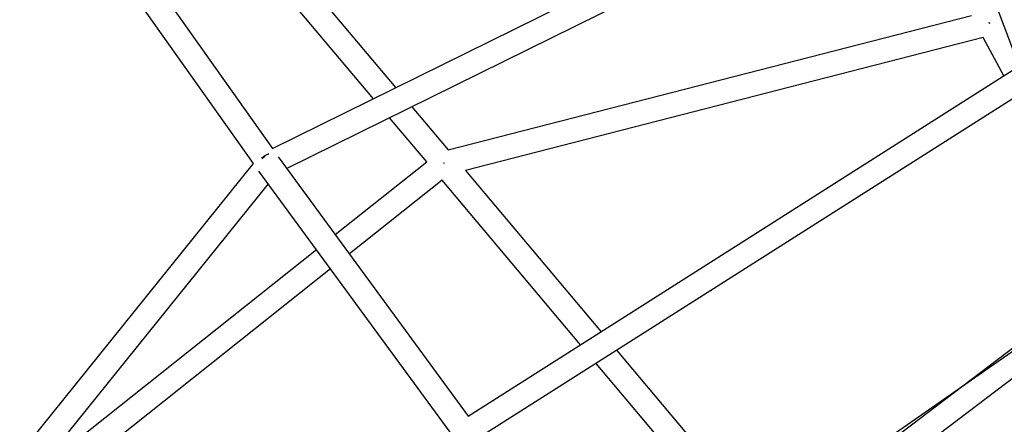
# Model space of a CAD drawing. Units: millimetres. Extents: x -10767 to 19811, y -9896 to 10065.
# Drawn here: x -1302 to -484, y 2257 to 2592 of the extents above; entities that cross this region are included whole.
import ezdxf

# ---------------------------------------------------------------- set-up
doc = ezdxf.new("R2010")
doc.units = ezdxf.units.MM
doc.layers.add('Make2D$Visible$Curves', color=7, linetype='Continuous', true_color=0x000000)

msp = doc.modelspace()

# ---------------------------------------------------------------- linework, layer by layer
at = {"layer": 'Make2D$Visible$Curves', "lineweight": -3}
for points in [[(-165.8, 1720.92), (-243.63, 1948.65), (-505.86, 2644.46), (-599.2, 2881.69)], [(-1172.6, 2753.28), (-989.46, 2536)], [(-1091.8, 2485.5), (-548.61, 2753.54)], [(-1274.22, 2742.88), (-1091.8, 2485.5)], [(-1007.92, 2526.89), (-1192.24, 2745.57)], [(-541.27, 2734.87), (-1079.92, 2469.07)], [(-1107.54, 2473.15), (-1283.2, 2720.97)], [(-945.92, 2484.34), (-511.54, 2595.92)], [(-496.86, 2590.04), (-496.75, 2590.1)], [(-496.69, 2589.41), (-496.86, 2590.04)], [(-496.75, 2590.09), (-496.85, 2590.04)], [(-496.75, 2590.1), (-496.69, 2589.41)], [(-501.8, 2577.78), (-931.64, 2467.37)], [(-484.66, 2545.83), (-501.8, 2577.78)], [(-929.25, 2263.56), (-470.88, 2554.58)], [(-463.51, 2535.58), (-917.38, 2247.42)], [(-976.19, 2520.25), (-945.92, 2484.34)], [(-963.79, 2474.52), (-994.65, 2511.14)], [(-1094.88, 2480.87), (-1095.27, 2480.77), (-1095.66, 2480.65), (-1096.05, 2480.52), (-1096.45, 2480.37), (-1096.84, 2480.21), (-1097.24, 2480.03), (-1097.63, 2479.83), (-1098.02, 2479.62), (-1098.4, 2479.4), (-1098.78, 2479.16), (-1099.16, 2478.91), (-1099.52, 2478.64), (-1099.88, 2478.37), (-1100.22, 2478.08), (-1100.55, 2477.78), (-1100.88, 2477.48)], [(-1100.46, 2477.14), (-1100.18, 2477.4), (-1099.89, 2477.64), (-1099.6, 2477.88), (-1099.3, 2478.11), (-1099, 2478.33), (-1098.69, 2478.54), (-1098.38, 2478.75), (-1098.07, 2478.94)], [(-1086.96, 2478.67), (-929.25, 2263.56)], [(-1520.26, 1960.99), (-1107.54, 2473.15)], [(-1039.69, 2414.2), (-963.79, 2474.52)], [(-949.67, 2473.71), (-949.87, 2473.54)], [(-949.87, 2473.54), (-949.67, 2473.71)], [(-949.87, 2473.54), (-949.87, 2473.54)], [(-949.67, 2473.71), (-949.52, 2473.1)], [(-944.3, 2250.28), (-1103.08, 2466.85)], [(-931.64, 2467.37), (-819.06, 2333.52)], [(-1095.39, 2456.37), (-1505.37, 1947.61)], [(-950.91, 2459.23), (-1027.87, 2398.07)], [(-836.09, 2322.71), (-950.91, 2459.23)], [(-1289.09, 2216), (-1055.36, 2401.76)], [(-1043.53, 2385.62), (-1295.38, 2185.47)], [(-793.68, 2079.87), (-402.44, 2376.82)], [(-724.27, 2132.55), (-698.87, 2154.58), (-667.19, 2180.89), (-638.01, 2203.96), (-606.77, 2227.42), (-478.63, 2316.53), (-447.16, 2339.83), (-401.96, 2375.56)], [(-395.02, 2357.36), (-554.39, 2236.39)], [(-806.08, 2318.09), (-704.63, 2197.47)], [(-722.16, 2187.26), (-823.11, 2307.28)]]:
    msp.add_lwpolyline(points, dxfattribs=at)

doc.saveas('drawing.dxf')
